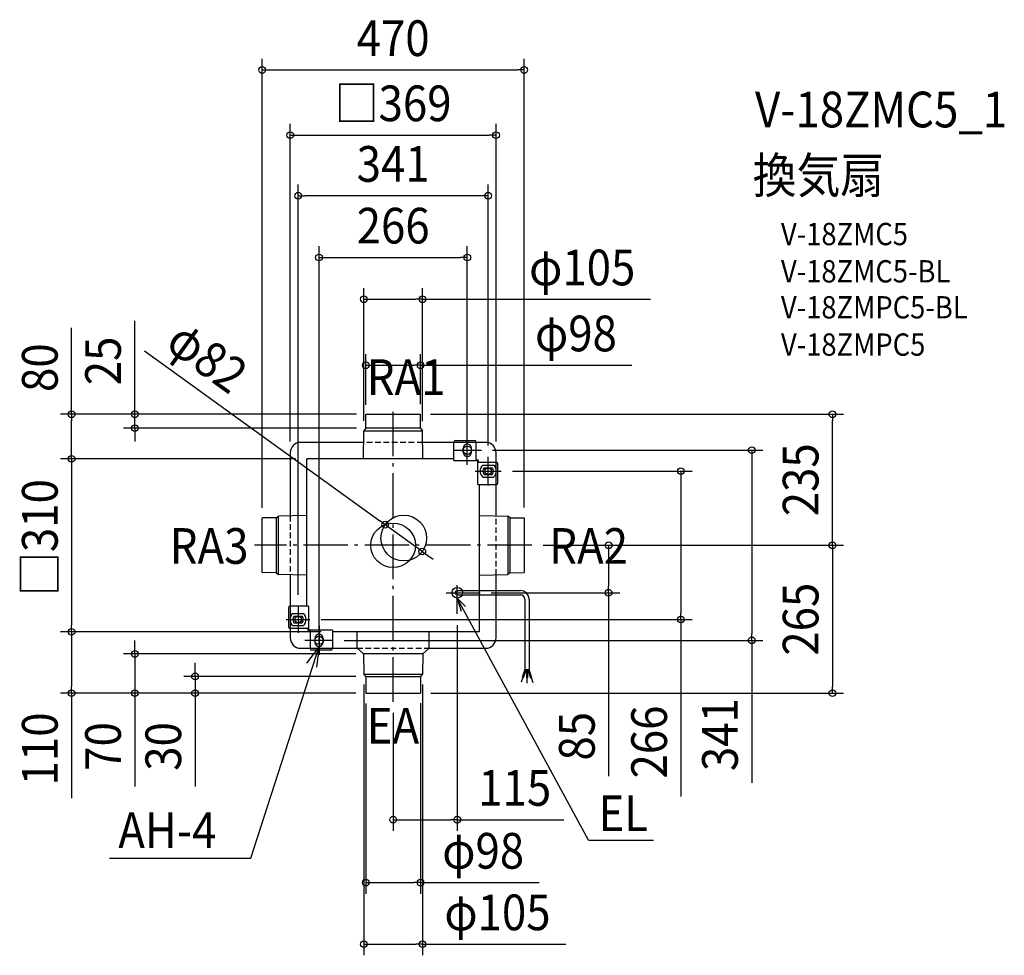
# Model space of a CAD drawing. Extents: x -670 to 1096, y -735 to 942.
import ezdxf
from ezdxf.enums import TextEntityAlignment as Align

# ---------------------------------------------------------------- set-up
doc = ezdxf.new("R2010")
doc.units = 0
doc.header["$LTSCALE"] = 20
doc.header["$PDMODE"] = 3
doc.header["$PDSIZE"] = -2
doc.linetypes.add('DASHDOT', pattern=[5.5, 4, -0.6, 0.3, -0.6])
doc.linetypes.add('DASHED', pattern=[0.75, 0.5, -0.25])
doc.layers.get('DEFPOINTS').update_dxf_attribs({"linetype": 'CONTINUOUS'})
for name, color, linetype in [('ARRANGE', 1, 'CONTINUOUS'), ('BASIS', 6, 'DASHDOT'), ('DETAIL', 5, 'CONTINUOUS'), ('ETC', 61, 'CONTINUOUS'), ('FIX', 11, 'CONTINUOUS'), ('NOTE', 4, 'CONTINUOUS'), ('OUTLINE', 3, 'CONTINUOUS'), ('SIZE', 30, 'CONTINUOUS')]:
    doc.layers.add(name, color=color, linetype=linetype)
doc.styles.get("Standard").update_dxf_attribs({"font": 'SIMPLEX.shx', "width": 0.9, "height": 64, "bigfont": 'BIGFONT.shx'})

msp = doc.modelspace()

# ---------------------------------------------------------------- linework, layer by layer
at = {"layer": 'ARRANGE', "color": 1, "linetype": 'CONTINUOUS'}
msp.add_circle((0, 0), 40, dxfattribs=at)
msp.add_point((0, 0), dxfattribs=at)
at = {"layer": 'BASIS', "color": 6, "linetype": 'DASHDOT'}
for p, q in [((0, -280.423506), (0, 248.107767)), ((248.939726, 0), (-248.939726, 0))]:
    msp.add_line(p, q, dxfattribs=at)
at = {"layer": 'DEFPOINTS', "color": 30, "linetype": 'CONTINUOUS'}
for p in [(234.95704, 852.301649), (184.5, 735.482868), (-170.5, 626.853485), (133, 516.159647), (52.545495, 441.184304), (49.017233, 322.840303), (-49.0247, 232.126737), (-45.602928, 234.957045), (-45.602928, 234.957045), (46.985517, 234.957045), (49.017233, 232.982331), (787.802247, 234.957045), (-463.387029, 209.957045), (-52.529764, 203.431488), (-45.602928, 209.957045), (52.545495, 202.36085), (-184.5, 166), (158.351073, 170.5), (184.5, 166), (-576.743859, 155), (-155, 155), (-155, 155), (133, 144.458073), (170.5, 158.878605), (193.77825, 133), (-234.957045, 47.119188), (-14.243465, 36.997335), (234.95704, 47.533011), (248.939726, 0), (248.939726, 0), (248.939726, 0), (386.46089, 0), (52.243465, -10.997335), (156, -85), (-170.5, -109.046473), (115, -123), (-149.331765, -133), (516.059209, -133), (-576.743859, -155), (-576.743859, -155), (-109, -155), (-109, -155), (-107.648928, -170.5), (643.142395, -170.5), (-463.387029, -194.780105), (-133, -196.65319), (-47.15429, -194.780105), (-355.349972, -235.00041), (-52.696801, -229.730865), (-47.15429, -235.00041), (52.698028, -229.590303), (-49.010366, -263.821152), (49.014703, -263.324225), (-47.15429, -265.00041), (-47.15429, -265.00041), (-47.15429, -265.00041), (0, -280.423506), (47.789939, -265.00041), (787.802247, -265.00041), (115, -491.935401), (49.014703, -604.752516), (52.698028, -715.117084)]:
    msp.add_point(p, dxfattribs=at)
at = {"layer": 'DETAIL', "color": 5, "linetype": 'CONTINUOUS'}
for p, q in [((-49.218175, 209.957045), (-49.004325, 234.46141)), ((-48.504345, 234.957045), (48.504345, 234.957045)), ((49.21817, 209.957045), (49.004325, 234.46141)), ((-53.241421, 155), (-52.5, 205.457045)), ((-49.218175, 209.957045), (-52.5, 205.457045)), ((-52.5, 205.457045), (52.5, 205.457045)), ((49.21817, 209.957045), (-49.218175, 209.957045)), ((49.21817, 209.957045), (52.5, 205.457045)), ((53.241409, 155), (52.5, 205.457045)), ((-52.807945, 184.5), (-166, 184.5)), ((109, 184.5), (52.80794, 184.5)), ((109, 184.5), (109, 185)), ((109, 152), (109, 184.5)), ((112, 188), (146, 188)), ((149, 184.5), (149, 185)), ((149, 152), (149, 184.5)), ((166, 184.5), (149, 184.5)), ((-184.5, 166), (-184.5, 52.807945)), ((125.5, 167), (125.5, 174)), ((140.5, 167), (140.5, 174)), ((184.5, 149), (184.5, 166)), ((109, 155), (-155, 155)), ((-155, -109), (-155, 155)), ((109, 152), (151, 152)), ((149, 153.2), (151, 153.2)), ((152, 109), (152, 151)), ((152, 149), (184.5, 149)), ((153.2, 149), (153.2, 151)), ((161.052775, 144), (179.94722, 144)), ((184.5, 149), (185, 149)), ((188, 112), (188, 146)), ((163.134535, 127), (177.86546, 127)), ((163.13454, 139), (177.86546, 139)), ((152, 109), (184.5, 109)), ((155, -155), (155, 109)), ((161.05278, 122), (179.94722, 122)), ((184.5, 109), (185, 109)), ((184.5, 52.807945), (184.5, 109)), ((-155, 53.241421), (-205.457045, 52.5)), ((155, 53.241421), (205.45704, 52.5)), ((-234.957045, -48.504345), (-234.957045, 48.504345)), ((-209.957045, 49.21817), (-234.46141, 49.004325)), ((-209.957045, 49.21817), (-205.457045, 52.5)), ((-209.957045, 49.21817), (-209.957045, -49.21817)), ((-205.457045, -52.5), (-205.457045, 52.5)), ((205.45704, 52.5), (205.45704, -52.5)), ((209.95704, 49.21817), (205.45704, 52.5)), ((209.95704, -49.21817), (209.95704, 49.21817)), ((209.95704, 49.21817), (234.461405, 49.004325)), ((234.95704, 48.504345), (234.95704, -48.504345)), ((-209.957045, -49.21817), (-234.46141, -49.004325)), ((-209.957045, -49.21817), (-205.457045, -52.5)), ((-155, -53.241409), (-205.457045, -52.5)), ((-184.5, -52.809681), (-184.5, -109)), ((155, -53.241409), (205.45704, -52.5)), ((184.5, -166), (184.5, -52.806703)), ((209.95704, -49.21817), (205.45704, -52.5)), ((209.95704, -49.21817), (234.461405, -49.004325)), ((115, -81.2), (184.5, -81.2)), ((184.5, -81.2), (228.532605, -81.2)), ((115, -88.8), (184.5, -88.8)), ((184.5, -88.8), (228.532605, -88.8)), ((236.132605, -96.4), (236.132605, -222.80621)), ((243.732605, -96.4), (243.732605, -222.80621)), ((-188, -112), (-188, -146)), ((-184.5, -109), (-185, -109)), ((-152, -109), (-184.5, -109)), ((-179.947225, -122), (-161.05278, -122)), ((-152, -109), (-152, -151)), ((-177.865465, -139), (-163.13454, -139)), ((-177.86546, -127), (-163.13454, -127)), ((-184.5, -149), (-185, -149)), ((-152, -149), (-184.5, -149)), ((-184.5, -149), (-184.5, -166)), ((-179.94722, -144), (-161.05278, -144)), ((-153.2, -149), (-153.2, -151)), ((-109, -152), (-151, -152)), ((-149, -153.2), (-151, -153.2)), ((-149, -152), (-149, -184.5)), ((-109, -152), (-109, -184.5)), ((155, -155), (-109, -155)), ((-64.412705, -184.5), (-64.412705, -155)), ((64.412705, -184.5), (64.412705, -155)), ((-140.5, -167), (-140.5, -174)), ((-125.5, -167), (-125.5, -174)), ((-166, -184.5), (-149, -184.5)), ((-149, -184.5), (-149, -185)), ((-112, -188), (-146, -188)), ((-109, -184.5), (-109, -185)), ((-109, -184.5), (-64.412705, -184.5)), ((-52.97563, -194.780105), (-64.412705, -184.5)), ((52.97563, -194.780105), (64.412705, -184.5)), ((64.412705, -184.5), (166, -184.5)), ((-52.97563, -194.780105), (-52.68779, -230.763455)), ((0, -194.780105), (-52.97563, -194.780105)), ((52.97563, -194.780105), (0, -194.780105)), ((52.97563, -194.780105), (52.68779, -230.763455)), ((236.396855, -222.80621), (231.677105, -236.733085)), ((238.403, -222.80621), (233.47658, -237.342915)), ((236.132605, -222.80621), (243.732605, -222.80621)), ((239.023785, -222.80621), (239.00925, -237.82136)), ((240.9237, -222.89344), (240.90925, -237.823195)), ((241.462215, -222.80621), (246.388635, -237.342915)), ((243.46836, -222.80621), (248.18811, -236.733085)), ((0, -231.581645), (-52.504925, -231.581645)), ((-49.840455, -234.42184), (-52.10208, -232.160215)), ((-49.43761, -235.00041), (0, -235.00041)), ((-49.254745, -235.8186), (-49.000075, -265.00041)), ((52.50492, -231.581645), (0, -231.581645)), ((0, -235.00041), (49.437605, -235.00041)), ((49.25474, -235.8186), (49.000075, -265.00041)), ((49.84045, -234.42184), (52.10208, -232.160215)), ((49.84045, -234.42184), (52.10208, -232.160215)), ((232.576845, -237.038), (229.77641, -245.301425)), ((231.677105, -236.733085), (233.47658, -237.342915)), ((239.00925, -237.82136), (240.90925, -237.823195)), ((239.95925, -237.822275), (239.95046, -246.902825)), ((246.388635, -237.342915), (248.18811, -236.733085)), ((247.28837, -237.038), (250.243965, -245.75926)), ((-49.000075, -265.00041), (49.000075, -265.00041))]:
    msp.add_line(p, q, dxfattribs=at)
for centre, radius in [((19, 13), 41), ((115, -85), 9.5)]:
    msp.add_circle(centre, radius, dxfattribs=at)
for centre, radius, start, end in [((-48.504345, 234.457045), 0.5, 90, 179.5), ((48.504345, 234.457045), 0.5, 0.5, 90), ((-166, 166), 18.5, 90, 180), ((112, 185), 3, 90, 180), ((133, 174), 7.5, 0, 180), ((146, 185), 3, 0, 90), ((166, 166), 18.5, 0, 90), ((133, 167), 7.5, 180, 0), ((151, 151), 2.2, 0, 90), ((151, 151), 1, 0, 90), ((170.5, 133), 14.5, 130.657249, 229.342763), ((170.5, 133), 14.5, 310.657292, 49.342751), ((185, 146), 3, 0, 90), ((170.5, 133), 9.5, 140.833289, 219.166782), ((170.5, 133), 9.5, 320.833236, 39.166711), ((185, 112), 3, 270, 0), ((-234.457045, 48.504345), 0.5, 90.5, 180), ((234.45704, 48.504345), 0.5, 0, 89.5), ((-234.457045, -48.504345), 0.5, 180, 269.5), ((234.45704, -48.504345), 0.5, 270.5, 0), ((115, -85), 3.8, 90, 270), ((228.532605, -96.4), 15.2, 0, 90), ((228.532605, -96.4), 7.6, 0, 90), ((-185, -112), 3, 90, 180), ((-170.5, -133), 14.5, 130.657249, 229.342763), ((-170.5, -133), 14.5, 310.657292, 49.342751), ((-170.5, -133), 9.5, 140.833289, 219.166782), ((-170.5, -133), 9.5, 320.833236, 39.166711), ((-185, -146), 3, 180, 270), ((-151, -151), 2.2, 180, 270), ((-151, -151), 1, 180, 270), ((-166, -166), 18.5, 180, 270), ((-133, -167), 7.5, 90, 180), ((-133, -174), 7.5, 180, 0), ((-133, -167), 7.5, 0, 90), ((166, -166), 18.5, 270, 0), ((-146, -185), 3, 180, 270), ((-112, -185), 3, 270, 0), ((-50.687865, -230.746), 2, 180.5, 225), ((-50.687865, -230.746), 2, 180.5, 225), ((-51.254665, -235.836055), 2, 0.5, 45), ((-51.254665, -235.836055), 2, 0.5, 45), ((51.254665, -235.836055), 2, 135, 179.5), ((51.254665, -235.836055), 2, 135, 179.5), ((50.687865, -230.746), 2, 315, 359.5), ((50.687865, -230.746), 2, 315, 359.5)]:
    msp.add_arc(centre, radius, start, end, dxfattribs=at)
at = {"layer": 'FIX', "color": 11, "linetype": 'CONTINUOUS'}
for centre, radius in [((133, 170.5), 7.5), ((170.5, 133), 6), ((-170.5, -133), 6), ((-133, -170.5), 7.5)]:
    msp.add_circle(centre, radius, dxfattribs=at)
at = {"layer": 'NOTE', "color": 4, "linetype": 'CONTINUOUS'}
for p, q in [((133, 144.458073), (133, 196.541927)), ((107.648927, 170.5), (158.351073, 170.5)), ((170.5, 107.121395), (170.5, 158.878605)), ((147.22175, 133), (193.77825, 133)), ((95.117024, -85), (156, -85)), ((115, -123), (115, -71.495783)), ((350.59919, -528.72359), (115, -94.5)), ((115, -94.5), (129.464381, -110.00564)), ((115, -94.5), (121.695338, -117.943951)), ((-170.5, -109.046473), (-170.5, -156.953527)), ((-191.668235, -133), (-149.331765, -133)), ((-133, -144.34681), (-133, -196.65319)), ((-107.648928, -170.5), (-158.351073, -170.5)), ((-254.985435, -560.708024), (-133, -181.5)), ((-133, -181.5), (-155.235978, -211.345345)), ((-133, -181.5), (-137.195306, -218.480843)), ((350.59919, -528.72359), (466.834259, -528.72359)), ((-508.649373, -560.708024), (-254.985435, -560.708024))]:
    msp.add_line(p, q, dxfattribs=at)
at = {"layer": 'OUTLINE', "color": 3, "linetype": 'CONTINUOUS'}
for p, q in [((-52.807945, 184.5), (-166, 184.5)), ((149, 184.5), (52.80794, 184.5)), ((166, 184.5), (149, 184.5)), ((-184.5, 166), (-184.5, 52.807945)), ((184.5, 149), (184.5, 166)), ((184.5, 52.807945), (184.5, 149)), ((-184.5, -52.80794), (-184.5, -149)), ((184.5, -166), (184.5, -52.806703)), ((-184.5, -149), (-184.5, -166)), ((-166, -184.5), (-149, -184.5)), ((-149, -184.5), (-64.412705, -184.5)), ((64.412705, -184.5), (166, -184.5))]:
    msp.add_line(p, q, dxfattribs=at)
at = {"layer": 'OUTLINE', "color": 3, "linetype": 'DASHED'}
for p, q in [((52.80794, 184.5), (-52.807945, 184.5)), ((-184.5, 52.807945), (-184.5, -52.80794)), ((184.5, -52.80794), (184.5, 52.807945)), ((-64.412705, -184.5), (64.412705, -184.5))]:
    msp.add_line(p, q, dxfattribs=at)
at = {"layer": 'OUTLINE', "color": 3, "linetype": 'CONTINUOUS'}
for centre, start, end in [((-166, 166), 90, 180), ((166, 166), 0, 90), ((-166, -166), 180, 270), ((166, -166), 270, 0)]:
    msp.add_arc(centre, 18.5, start, end, dxfattribs=at)
at = {"layer": 'SIZE', "color": 30, "linetype": 'CONTINUOUS'}
for p, q in [((-234.957045, 67.119188), (-234.957045, 872.301649)), ((234.95704, 67.533011), (234.95704, 872.301649)), ((-234.957045, 852.301649), (-222.957045, 852.301649)), ((-222.957045, 852.301649), (222.95704, 852.301649)), ((234.95704, 852.301649), (222.95704, 852.301649)), ((-184.5, 186), (-184.5, 755.482868)), ((184.5, 186), (184.5, 755.482868)), ((-184.5, 735.482868), (-172.5, 735.482868)), ((-172.5, 735.482868), (172.5, 735.482868)), ((184.5, 735.482868), (172.5, 735.482868)), ((-170.5, -89.046473), (-170.5, 646.853485)), ((170.5, 178.878605), (170.5, 646.853485)), ((-170.5, 626.853485), (-158.5, 626.853485)), ((158.5, 626.853485), (-158.5, 626.853485)), ((170.5, 626.853485), (158.5, 626.853485)), ((-133, -176.65319), (-133, 536.159647)), ((133, 164.458073), (133, 536.159647)), ((-133, 516.159647), (-121, 516.159647)), ((-121, 516.159647), (121, 516.159647)), ((133, 516.159647), (121, 516.159647)), ((-52.529764, 223.431488), (-52.529764, 461.184304)), ((52.545495, 222.36085), (52.545495, 461.184304)), ((-52.529764, 441.184304), (-40.529764, 441.184304)), ((-40.529764, 441.184304), (40.545495, 441.184304)), ((52.545495, 441.184304), (40.545495, 441.184304)), ((52.545495, 441.184304), (461.424463, 441.184304)), ((-576.743859, 234.957045), (-576.743859, 390.214188)), ((-463.387029, 246.957045), (-463.387029, 402.214188)), ((-446.004598, 348.671117), (-23.973259, 44.020945)), ((-49.0247, 252.126737), (-49.0247, 342.840303)), ((49.017233, 252.982331), (49.017233, 342.840303)), ((-49.0247, 322.840303), (-37.0247, 322.840303)), ((-37.0247, 322.840303), (37.017233, 322.840303)), ((49.017233, 322.840303), (37.017233, 322.840303)), ((49.017233, 322.840303), (428.269782, 322.840303)), ((-65.602928, 234.957045), (-596.743859, 234.957045)), ((-576.743859, 234.957045), (-576.743859, 222.957045)), ((-65.602928, 234.957045), (-483.387029, 234.957045)), ((-463.387029, 234.957045), (-463.387029, 246.957045)), ((-463.387029, 209.957045), (-463.387029, 234.957045)), ((66.985517, 234.957045), (807.802247, 234.957045)), ((787.802247, 234.957045), (787.802247, 222.957045)), ((-576.743859, 167), (-576.743859, 222.957045)), ((787.802247, 12), (787.802247, 222.957045)), ((-65.602928, 209.957045), (-483.387029, 209.957045)), ((-463.387029, 209.957045), (-463.387029, 197.957045)), ((-463.387029, 197.957045), (-463.387029, 185.957045)), ((-576.743859, 155), (-576.743859, 167)), ((178.351073, 170.5), (663.142395, 170.5)), ((643.142395, 170.5), (643.142395, 158.5)), ((-175, 155), (-596.743859, 155)), ((-175, 155), (-596.743859, 155)), ((-576.743859, 155), (-576.743859, 143)), ((-576.743859, 143), (-576.743859, -143)), ((643.142395, 158.5), (643.142395, -158.5)), ((213.77825, 133), (536.059209, 133)), ((516.059209, 133), (516.059209, 121)), ((516.059209, 121), (516.059209, -121)), ((-14.243465, 36.997335), (-23.97326, 44.020945)), ((52.243465, -10.997335), (-14.243465, 36.997335)), ((268.939726, 0), (807.802247, 0)), ((268.939726, 0), (807.802247, 0)), ((268.939726, 0), (406.46089, 0)), ((386.46089, 0), (386.46089, -12)), ((787.802247, 0), (787.802247, 12)), ((787.802247, 0), (787.802247, -12)), ((52.243465, -10.997335), (61.97326, -18.020945)), ((386.46089, -12), (386.46089, -73)), ((787.802247, -12), (787.802247, -253.00041)), ((61.973259, -18.020945), (71.703054, -25.044555)), ((176, -85), (406.46089, -85)), ((386.46089, -85), (386.46089, -73)), ((386.46089, -85), (386.46089, -413.958669)), ((516.059209, -133), (516.059209, -121)), ((-129.331765, -133), (536.059209, -133)), ((516.059209, -133), (516.059209, -450.375684)), ((-129, -155), (-596.743859, -155)), ((-129, -155), (-596.743859, -155)), ((-576.743859, -155), (-576.743859, -143)), ((-576.743859, -155), (-576.743859, -167)), ((115, -143), (115, -511.935401)), ((643.142395, -170.5), (643.142395, -158.5)), ((-576.743859, -167), (-576.743859, -253.00041)), ((-463.387029, -182.780105), (-463.387029, -170.780105)), ((-87.648928, -170.5), (663.142395, -170.5)), ((643.142395, -170.5), (643.142395, -426.147039)), ((-463.387029, -194.780105), (-463.387029, -182.780105)), ((-67.15429, -194.780105), (-483.387029, -194.780105)), ((-463.387029, -194.780105), (-463.387029, -265.00041)), ((-355.349972, -223.00041), (-355.349972, -211.00041)), ((-355.349972, -235.00041), (-355.349972, -223.00041)), ((-67.15429, -235.00041), (-375.349972, -235.00041)), ((-355.349972, -235.00041), (-355.349972, -265.00041)), ((-576.743859, -265.00041), (-576.743859, -253.00041)), ((-52.696801, -249.730865), (-52.696801, -735.117084)), ((52.698028, -249.590303), (52.698028, -735.117084)), ((787.802247, -265.00041), (787.802247, -253.00041)), ((-67.15429, -265.00041), (-596.743859, -265.00041)), ((-576.743859, -265.00041), (-576.743859, -453.171839)), ((-67.15429, -265.00041), (-483.387029, -265.00041)), ((-463.387029, -265.00041), (-463.387029, -277.00041)), ((-463.387029, -277.00041), (-463.387029, -432.257553)), ((-67.15429, -265.00041), (-375.349972, -265.00041)), ((-355.349972, -265.00041), (-355.349972, -277.00041)), ((-355.349972, -277.00041), (-355.349972, -432.257553)), ((67.789939, -265.00041), (807.802247, -265.00041)), ((-49.010366, -283.821152), (-49.010366, -624.752516)), ((49.014703, -283.324225), (49.014703, -624.752516)), ((0, -300.423506), (0, -511.935401)), ((0, -491.935401), (12, -491.935401)), ((12, -491.935401), (103, -491.935401)), ((115, -491.935401), (103, -491.935401)), ((115, -491.935401), (306.171429, -491.935401)), ((-49.010366, -604.752516), (-37.010366, -604.752516)), ((-37.010366, -604.752516), (37.014703, -604.752516)), ((49.014703, -604.752516), (37.014703, -604.752516)), ((49.014703, -604.752516), (261.871846, -604.752516)), ((-52.696801, -715.117084), (-40.696801, -715.117084)), ((-40.696801, -715.117084), (40.698028, -715.117084)), ((52.698028, -715.117084), (40.698028, -715.117084)), ((52.698028, -715.117084), (309.440885, -715.117084))]:
    msp.add_line(p, q, dxfattribs=at)
for centre in [(-234.957045, 852.301649), (234.95704, 852.301649), (-184.5, 735.482868), (184.5, 735.482868), (-170.5, 626.853485), (170.5, 626.853485), (-133, 516.159647), (133, 516.159647), (-52.529764, 441.184304), (52.545495, 441.184304), (-49.0247, 322.840303), (49.017233, 322.840303), (-576.743859, 234.957045), (-463.387029, 234.957045), (787.802247, 234.957045), (-463.387029, 209.957045), (-576.743859, 155), (-576.743859, 155), (643.142395, 170.5), (516.059209, 133), (-14.243465, 36.997335), (386.46089, 0), (787.802247, 0), (787.802247, 0), (52.243465, -10.997335), (386.46089, -85), (516.059209, -133), (-576.743859, -155), (-576.743859, -155), (643.142395, -170.5), (-463.387029, -194.780105), (-355.349972, -235.00041), (-576.743859, -265.00041), (-463.387029, -265.00041), (-355.349972, -265.00041), (787.802247, -265.00041), (0, -491.935401), (115, -491.935401), (-49.010366, -604.752516), (49.014703, -604.752516), (-52.696801, -715.117084), (52.698028, -715.117084)]:
    msp.add_circle(centre, 6, dxfattribs=at)

# ---------------------------------------------------------------- texts
at = {"layer": 'ETC', "color": 61, "linetype": 'CONTINUOUS', "width": 0.9}
for s, height, p in [('V-18ZMC5_1', 64, (649.115764, 749.397352)), ('換気扇', 64, (644.92977, 631.442042)), ('V-18ZMC5', 40, (695.537272, 538.141326)), ('V-18ZMC5-BL', 40, (695.537272, 471.300787)), ('V-18ZMPC5-BL', 40, (695.537272, 406.765092)), ('V-18ZMPC5', 40, (695.537272, 339.924554))]:
    msp.add_text(s, height=height, dxfattribs=at).set_placement(p)
at = {"layer": 'NOTE', "color": 4, "linetype": 'CONTINUOUS', "width": 0.9}
for s, p in [('RA1', (-47.400227, 269.487225)), ('RA3', (-400.749124, -33.197924)), ('RA2', (279.964815, -33.197924)), ('EA', (-47.400227, -355.50344)), ('EL', (368.302045, -512.466382)), ('AH-4', (-492.990555, -542.910779))]:
    msp.add_text(s, height=64, dxfattribs=at).set_placement(p)
at = {"layer": 'SIZE', "color": 30, "linetype": 'CONTINUOUS', "width": 0.9}
for s, p in [('470', (-0.000003, 877.301649)), ('□369', (0, 760.482868)), ('341', (0, 651.853485)), ('266', (0, 541.159647)), ('φ105', (339.053034, 466.184304)), ('φ98', (327.841211, 347.840303)), ('115', (218.085714, -466.935401)), ('φ98', (161.443274, -579.752516)), ('φ105', (187.069456, -690.117084))]:
    msp.add_text(s, height=64, dxfattribs=at).set_placement(p, align=Align.CENTER)
for s, rotation, p in [('φ82', 324.175739697, (-352.166922, 311.765996)), ('80', 90, (-601.743859, 318.585616)), ('25', 90, (-488.387029, 330.585616)), ('235', 90, (762.802247, 117.478523)), ('□310', 90, (-601.743859, 14)), ('265', 90, (762.802247, -132.500205)), ('341', 90, (618.142395, -339.432753)), ('266', 90, (491.059209, -352.68997)), ('110', 90, (-601.743859, -365.086124)), ('85', 90, (361.46089, -342.330097)), ('70', 90, (-488.387029, -360.628981)), ('30', 90, (-380.349972, -360.628981))]:
    msp.add_text(s, height=64, rotation=rotation, dxfattribs=at).set_placement(p, align=Align.CENTER)

doc.saveas('drawing.dxf')
